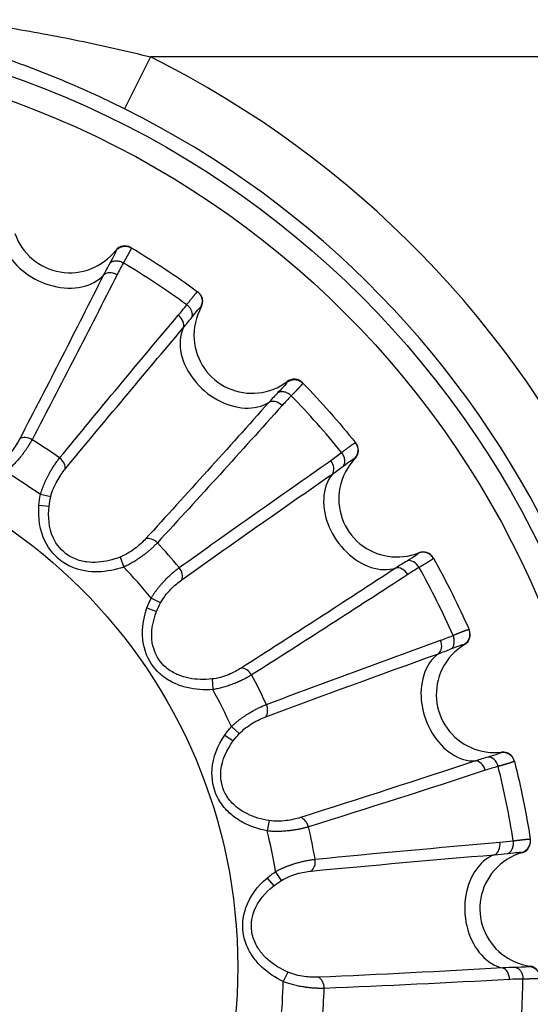
# Model space of a CAD drawing. Extents: x 23 to 1184, y 39 to 789.
# Drawn here: x 556 to 560, y 304 to 313 of the extents above; entities that cross this region are included whole.
import ezdxf

# ---------------------------------------------------------------- set-up
doc = ezdxf.new("R2010")
doc.units = 0
doc.layers.get('0').update_dxf_attribs({"linetype": 'CONTINUOUS'})
doc.layers.add('1', color=7, linetype='CONTINUOUS')
doc.styles.add('IDEAS_KANJI', font='simplex.shx', dxfattribs={"bigfont": 'bigfont.shx'})
doc.dimstyles.get("Standard").update_dxf_attribs({"dimtxt": 0.18, "dimasz": 0.18, "dimexe": 0.18, "dimexo": 0.0625, "dimgap": 0.09, "dimtad": 0, "dimtih": 1, "dimtoh": 1, "dimdec": 4, "dimzin": 0, "dimtxsty": 'STANDARD', "dimcen": 0.09, "dimazin": 3, "dimtfac": 1, "dimtdec": 4, "dimtofl": 0, "dimtmove": 0, "dimatfit": 3, "dimtolj": 1, "dimtzin": 0})

# ---------------------------------------------------------------- blocks, each defined once
blk = doc.blocks.new('_U5')
at = {"layer": '1', "color": 1}
for p, q in [((594.525053, 381.139843), (593.989155, 379.139841)), ((594.525053, 276.139843), (594.525053, 381.139843)), ((594.525053, 381.139843), (595.060952, 379.139845)), ((594.525053, 276.139843), (593.989155, 278.139841)), ((594.525053, 276.139843), (595.060952, 278.139845))]:
    blk.add_line(p, q, dxfattribs=at)
at = {"layer": '1', "color": 1, "linetype": 'CONTINUOUS', "insert": (593.992795, 325.939843), "char_height": 3, "attachment_point": 7, "rotation": 90, "style": 'IDEAS_KANJI'}
blk.add_mtext('\\W0.7580;105', dxfattribs=at)
blk = doc.blocks.new('_OPEN')
at = {"color": 0, "linetype": 'BYBLOCK'}
for p, q in [((-1, 0.166667), (0, 0)), ((-1, -0.166667), (0, 0)), ((0, 0), (-1, 0))]:
    blk.add_line(p, q, dxfattribs=at)

msp = doc.modelspace()

# ---------------------------------------------------------------- linework, layer by layer
at = {"layer": '1', "color": 51, "linetype": 'CONTINUOUS'}
for p, q in [((556.8761, 312.3654), (556.6534, 311.9185)), ((561.1243, 312.3654), (556.8761, 312.3654)), ((557.3082, 310.2135), (557.3131, 310.2144)), ((558.6313, 308.912), (558.6363, 308.9116)), ((556.0187, 308.5825), (555.9293, 308.6002)), ((555.9167, 308.5091), (556.0044, 308.5022)), ((556.6155, 308.0637), (556.6455, 307.9776)), ((556.9636, 307.6703), (556.8819, 307.7105)), ((556.8461, 307.6258), (556.929, 307.5964)), ((559.5724, 307.3123), (559.5771, 307.3107)), ((557.4058, 307.0147), (557.4125, 306.9238)), ((557.6402, 306.5445), (557.5716, 306.6046)), ((557.5151, 306.532), (557.5876, 306.4822)), ((557.8977, 305.7969), (557.8806, 305.7073)), ((560.0675, 305.5236), (560.0716, 305.5208)), ((558.0024, 305.2821), (557.9517, 305.3578)), ((557.8784, 305.3023), (557.9355, 305.2355)), ((558.0576, 304.4932), (558.0179, 304.4112))]:
    msp.add_line(p, q, dxfattribs=at)
at = {"layer": '1', "color": 80, "linetype": 'CONTINUOUS'}
for p, q in [((556.7097, 310.7244), (556.7104, 310.7241)), ((557.2817, 310.3459), (557.2824, 310.3454)), ((557.2839, 310.3443), (557.2846, 310.3438)), ((558.1855, 309.5604), (558.186, 309.5598)), ((558.64, 309.0467), (558.6405, 309.0461)), ((558.6416, 309.0446), (558.6422, 309.0439)), ((559.6157, 307.4402), (559.616, 307.4395)), ((559.6168, 307.4378), (559.6171, 307.4369)), ((560.1424, 305.6359), (560.1425, 305.6351))]:
    msp.add_line(p, q, dxfattribs=at)
at = {"layer": '1', "color": 51, "linetype": 'CONTINUOUS'}
for radius in [8.0099, 7.8102]:
    msp.add_circle((553.0261, 304.6398), radius, dxfattribs=at)
at = {"layer": '1', "color": 80, "linetype": 'CONTINUOUS'}
msp.add_circle((553.0266, 304.5378), 4.6, dxfattribs=at)
at = {"layer": '1', "color": 51, "linetype": 'CONTINUOUS'}
for centre, radius, start, end in [((553.0261, 304.6398), 8.6317, 195.28635, 63.51053), ((553.0261, 304.6398), 8.1324, 195.28635, 63.51053), ((553.0266, 304.5378), 5.3464, 54.97686, 58.02314), ((553.0266, 304.5378), 4.9929, 54.45295, 58.54705), ((553.0266, 304.5378), 5.3464, 39.97686, 43.02314), ((553.0266, 304.5378), 4.9929, 39.45295, 43.54705), ((553.0266, 304.5378), 5.3464, 24.97687, 28.02313), ((553.0266, 304.5378), 4.9929, 24.45295, 28.54705), ((553.0266, 304.5378), 5.3464, 9.97687, 13.02313), ((553.0266, 304.5378), 4.9929, 9.45295, 13.54705), ((553.0266, 304.5378), 4.9929, 354.45295, 358.54705), ((553.0266, 304.5378), 5.3464, 354.97686, 358.02314)]:
    msp.add_arc(centre, radius, start, end, dxfattribs=at)
at = {"layer": '1', "color": 80, "linetype": 'CONTINUOUS'}
for centre, radius, start, end in [((556.1829, 311.0091), 0.5, 199, 322.04309), ((556.656, 310.6401), 0.1, 59.25774, 142.04309), ((557.2257, 310.263), 0.1, 330.95691, 53.74226), ((557.7502, 309.9717), 0.5, 150.95691, 184), ((557.7502, 309.9717), 0.5, 184, 307.04309), ((558.1117, 309.4928), 0.1, 44.25774, 127.04309), ((558.5644, 308.9811), 0.1, 315.95691, 38.74226), ((558.9957, 308.564), 0.5, 135.95691, 169), ((558.9957, 308.564), 0.5, 169, 292.04309), ((559.2209, 308.0078), 0.1, 29.25774, 112.04309), ((559.5257, 307.3964), 0.1, 300.95691, 23.74226), ((559.8343, 306.8819), 0.5, 120.95691, 154), ((559.8343, 306.8819), 0.5, 154, 277.04309), ((559.9079, 306.2864), 0.1, 14.25774, 97.04309), ((560.0441, 305.6169), 0.1, 285.95691, 8.74226), ((560.2091, 305.04), 0.5, 105.95691, 139), ((560.2091, 305.04), 0.5, 139, 262.04309), ((560.126, 304.4458), 0.1, 359.25774, 82.04309)]:
    msp.add_arc(centre, radius, start, end, dxfattribs=at)
at = {"layer": '1', "color": 51, "linetype": 'CONTINUOUS'}
for centre, major_axis, ratio, start_param, end_param in [((556.0689, 310.7754), (-0.4494, 0.2192), 0.73994, 0.785398, 2.92067), ((556.5524, 310.4313), (-0.0892, 0.0452), 0.706242, 4.66299, 6.073446), ((557.074, 310.0861), (0.0765, -0.0644), 0.706242, 0.209739, 1.620195), ((557.5796, 309.7754), (-0.3774, 0.328), 0.73994, 0.220923, 0.785398), ((557.5796, 309.7754), (-0.3774, 0.328), 0.73994, 0.785398, 2.92067), ((557.9576, 309.3179), (-0.0744, 0.0668), 0.706242, 4.66299, 6.073446), ((555.8205, 309.013), (-0.0885, 0.0465), 0.706134, 4.660014, 5.891187), ((556.0544, 308.8582), (0.0774, -0.0633), 0.706134, 0.391998, 1.623171), ((558.3721, 308.8495), (0.0572, -0.082), 0.706242, 0.209739, 1.620195), ((558.7801, 308.4185), (-0.2796, 0.4145), 0.73994, 0.220923, 0.785398), ((558.7801, 308.4185), (-0.2796, 0.4145), 0.73994, 0.785398, 2.92067), ((556.8836, 308.1374), (-0.0735, 0.0679), 0.706134, 4.660014, 5.891187), ((557.0694, 307.9273), (0.0584, -0.0812), 0.706134, 0.391998, 1.623171), ((559.0268, 307.8788), (-0.0546, 0.0838), 0.706242, 4.66299, 6.073446), ((559.3059, 307.3191), (0.034, -0.094), 0.706242, 0.209739, 1.620195), ((559.5884, 306.7972), (-0.1628, 0.4728), 0.73994, 0.220923, 0.785398), ((557.6838, 307.0165), (-0.0534, 0.0846), 0.706134, 4.660014, 5.891187), ((559.5884, 306.7972), (-0.1628, 0.4728), 0.73994, 0.785398, 2.92067), ((557.8089, 306.7655), (0.0354, -0.0935), 0.706134, 0.391998, 1.623171), ((559.6871, 306.212), (-0.0311, 0.095), 0.706242, 4.66299, 6.073446), ((558.1666, 305.7266), (-0.0297, 0.0955), 0.706134, 4.660014, 5.891187), ((559.8118, 305.5991), (0.0085, -0.0996), 0.706242, 0.209739, 1.620195), ((559.9496, 305.0219), (-0.0349, 0.4988), 0.73994, 0.220923, 0.785398), ((558.2226, 305.4518), (0.01, -0.0995), 0.706134, 0.391998, 1.623171), ((559.9496, 305.0219), (-0.0349, 0.4988), 0.73994, 0.785398, 2.92067), ((559.8934, 304.4311), (-0.0054, 0.0999), 0.706242, 4.66299, 6.073446), ((558.2992, 304.3558), (-0.004, 0.0999), 0.706134, 4.660014, 5.891187)]:
    msp.add_ellipse(centre, major_axis=major_axis, ratio=ratio, start_param=start_param, end_param=end_param, dxfattribs=at)
at = {"layer": '1', "color": 80, "linetype": 'CONTINUOUS'}
for centre, major_axis, ratio, start_param, end_param in [((559.2227, 308.0045), (-0.0873, -0.0488), 0.999331, 3.141502, 4.623556), ((559.1249, 307.9394), (-0.0509, 0.0861), 0.706993, 4.694505, 6.147926), ((559.7975, 306.2451), (-0.0269, 0.0963), 0.706998, 4.694768, 6.147922), ((559.9088, 306.2828), (-0.0969, -0.0246), 0.999331, 3.141674, 4.623556)]:
    msp.add_ellipse(centre, major_axis=major_axis, ratio=ratio, start_param=start_param, end_param=end_param, dxfattribs=at)
at = {"layer": '1', "color": 51, "linetype": 'CONTINUOUS'}
for points, knots in [([(555.6446, 312.6189), (555.851, 312.585), (556.0568, 312.547), (556.3647, 312.4837), (556.4672, 312.4616), (556.672, 312.4151), (556.7742, 312.3908), (556.8761, 312.3654)], [0, 0, 0, 0, 0.5, 0.5, 0.75, 0.75, 1, 1, 1, 1]), ([(556.6534, 311.9185), (556.5585, 311.9658), (556.4632, 312.0112), (556.2717, 312.0982), (556.1756, 312.1399), (555.8857, 312.2593), (555.6906, 312.3316), (555.4933, 312.3966)], [0, 0, 0, 0, 0.25, 0.25, 0.5, 0.5, 1, 1, 1, 1]), ([(556.7104, 310.7242), (556.7105, 310.7241), (556.7107, 310.724), (556.7108, 310.7235), (556.7107, 310.7228), (556.7106, 310.722), (556.7103, 310.7209), (556.7099, 310.7197), (556.7094, 310.7183), (556.7088, 310.7168), (556.7081, 310.715), (556.7073, 310.7131), (556.7064, 310.7111), (556.7054, 310.7089), (556.7043, 310.7066), (556.7032, 310.7041), (556.7019, 310.7015), (556.7006, 310.6988), (556.6992, 310.696), (556.6977, 310.6931), (556.6962, 310.6901), (556.6946, 310.687), (556.6929, 310.6838), (556.6912, 310.6805), (556.6895, 310.6772), (556.6877, 310.6738), (556.6858, 310.6703), (556.684, 310.6668), (556.6821, 310.6632), (556.6801, 310.6596), (556.6781, 310.656), (556.6762, 310.6523), (556.6741, 310.6486), (556.6721, 310.6449), (556.6701, 310.6412), (556.668, 310.6375), (556.6659, 310.6338), (556.6639, 310.63), (556.6618, 310.6263), (556.6597, 310.6226), (556.6577, 310.6189), (556.6556, 310.6152), (556.6535, 310.6115), (556.6515, 310.6079), (556.6495, 310.6043), (556.6474, 310.6007), (556.6454, 310.5972), (556.6441, 310.5948), (556.6434, 310.5937)], [0, 0, 0, 0, 0.02788, 0.055577, 0.083082, 0.110386, 0.137481, 0.164357, 0.191006, 0.21742, 0.243592, 0.269515, 0.295181, 0.320583, 0.345716, 0.370573, 0.395149, 0.419439, 0.443436, 0.467137, 0.490537, 0.513633, 0.536419, 0.558894, 0.581052, 0.602893, 0.624413, 0.645609, 0.66648, 0.687024, 0.707239, 0.727124, 0.746677, 0.765898, 0.784786, 0.803341, 0.821561, 0.839448, 0.857, 0.874218, 0.891102, 0.907653, 0.923872, 0.939758, 0.955313, 0.970538, 0.985433, 1, 1, 1, 1]), ([(556.5255, 310.5899), (556.5306, 310.5959), (556.5376, 310.6013), (556.5551, 310.609), (556.5655, 310.6113), (556.588, 310.612), (556.6, 310.6104), (556.6229, 310.604), (556.6338, 310.5992), (556.6434, 310.5937)], [0, 0, 0, 0, 0.25, 0.25, 0.5, 0.5, 0.75, 0.75, 1, 1, 1, 1]), ([(557.1878, 310.2332), (557.1895, 310.2354), (557.1928, 310.2398), (557.1979, 310.2463), (557.203, 310.2529), (557.2082, 310.2596), (557.2134, 310.2663), (557.2186, 310.2731), (557.2239, 310.2798), (557.2291, 310.2864), (557.2343, 310.2929), (557.2394, 310.2992), (557.2444, 310.3054), (557.2492, 310.3113), (557.2538, 310.3169), (557.2582, 310.3221), (557.2624, 310.327), (557.2662, 310.3315), (557.2698, 310.3354), (557.2729, 310.3388), (557.2757, 310.3416), (557.278, 310.3438), (557.2798, 310.3452), (557.2811, 310.346), (557.2816, 310.3459), (557.2818, 310.3459)], [0, 0, 0, 0, 0.029488, 0.060292, 0.092418, 0.125873, 0.160661, 0.196783, 0.234238, 0.273023, 0.31313, 0.35455, 0.397269, 0.441269, 0.486528, 0.533018, 0.580709, 0.629565, 0.679542, 0.730596, 0.782673, 0.835716, 0.889664, 0.94445, 1, 1, 1, 1]), ([(557.3082, 310.2136), (557.314, 310.2232), (557.3186, 310.2345), (557.3232, 310.259), (557.3232, 310.2722), (557.3182, 310.2976), (557.3131, 310.3097), (557.2994, 310.3306), (557.2909, 310.3393), (557.2818, 310.3459)], [0, 0, 0, 0, 0.25, 0.25, 0.5, 0.5, 0.75, 0.75, 1, 1, 1, 1]), ([(558.0512, 309.5675), (558.0599, 309.5746), (558.0704, 309.5807), (558.0941, 309.5888), (558.1071, 309.5906), (558.133, 309.5892), (558.1457, 309.5858), (558.1627, 309.5778), (558.168, 309.5746), (558.1729, 309.5711)], [0, 0, 0, 0, 0.285424, 0.285424, 0.570848, 0.570848, 0.856272, 0.856272, 1, 1, 1, 1]), ([(558.1858, 309.5597), (558.1858, 309.5596), (558.1859, 309.5594), (558.1859, 309.5589), (558.1857, 309.5583), (558.1853, 309.5575), (558.1848, 309.5566), (558.1841, 309.5555), (558.1833, 309.5543), (558.1823, 309.553), (558.1812, 309.5515), (558.1799, 309.5499), (558.1785, 309.5481), (558.177, 309.5463), (558.1754, 309.5443), (558.1736, 309.5423), (558.1718, 309.5401), (558.1698, 309.5379), (558.1677, 309.5355), (558.1656, 309.5331), (558.1633, 309.5306), (558.161, 309.528), (558.1586, 309.5253), (558.1561, 309.5226), (558.1535, 309.5199), (558.1509, 309.5171), (558.1482, 309.5142), (558.1455, 309.5113), (558.1428, 309.5083), (558.1399, 309.5054), (558.1371, 309.5024), (558.1342, 309.4993), (558.1313, 309.4963), (558.1284, 309.4932), (558.1255, 309.4902), (558.1225, 309.4871), (558.1195, 309.484), (558.1166, 309.4809), (558.1136, 309.4779), (558.1106, 309.4748), (558.1077, 309.4717), (558.1047, 309.4687), (558.1018, 309.4657), (558.0988, 309.4627), (558.0959, 309.4597), (558.093, 309.4568), (558.0901, 309.4539), (558.0882, 309.4519), (558.0873, 309.451)], [0, 0, 0, 0, 0.027773, 0.055367, 0.082774, 0.109984, 0.136988, 0.163778, 0.190345, 0.216683, 0.242783, 0.268638, 0.294242, 0.319587, 0.344667, 0.369477, 0.39401, 0.418261, 0.442226, 0.4659, 0.489278, 0.512356, 0.535131, 0.557598, 0.579755, 0.601599, 0.623127, 0.644337, 0.665226, 0.685793, 0.706037, 0.725955, 0.745546, 0.76481, 0.783746, 0.802353, 0.820631, 0.838579, 0.856198, 0.873487, 0.890448, 0.907079, 0.923382, 0.939358, 0.955006, 0.970329, 0.985327, 1, 1, 1, 1]), ([(557.9725, 309.4779), (557.979, 309.4824), (557.9871, 309.4857), (558.006, 309.4886), (558.0167, 309.4881), (558.0386, 309.483), (558.0497, 309.4784), (558.0702, 309.4662), (558.0795, 309.4588), (558.0873, 309.4509)], [0, 0, 0, 0, 0.25, 0.25, 0.5, 0.5, 0.75, 0.75, 1, 1, 1, 1]), ([(555.7513, 309.0799), (555.7343, 309.0472), (555.6881, 308.9728), (555.6197, 308.9011), (555.5807, 308.8724)], [0, 0, 0, 0, 0.491158, 1, 1, 1, 1]), ([(555.858, 309.073), (555.8566, 309.0706), (555.854, 309.0658), (555.8499, 309.0585), (555.8457, 309.0512), (555.8414, 309.0439), (555.8369, 309.0365), (555.8324, 309.0291), (555.8277, 309.0216), (555.823, 309.0142), (555.8181, 309.0068), (555.8132, 308.9994), (555.8082, 308.992), (555.8032, 308.9847), (555.7981, 308.9774), (555.7929, 308.9702), (555.7877, 308.963), (555.7824, 308.9559), (555.7771, 308.9488), (555.7718, 308.9419), (555.7636, 308.9315), (555.7525, 308.9177), (555.7382, 308.9007), (555.7236, 308.8841), (555.7087, 308.8681), (555.6936, 308.8526), (555.6784, 308.8377), (555.663, 308.8234), (555.6476, 308.8099), (555.6371, 308.8013), (555.6319, 308.7971)], [0, 0, 0, 0, 0.028904, 0.057585, 0.086033, 0.114239, 0.142194, 0.169889, 0.197317, 0.224469, 0.251339, 0.27792, 0.304204, 0.330188, 0.355864, 0.381229, 0.406276, 0.431004, 0.455407, 0.479484, 0.50323, 0.563103, 0.621824, 0.679372, 0.735733, 0.790906, 0.844898, 0.897725, 0.949414, 1, 1, 1, 1]), ([(558.5201, 308.9622), (558.5222, 308.9638), (558.5266, 308.9672), (558.5332, 308.9723), (558.5399, 308.9774), (558.5466, 308.9825), (558.5534, 308.9877), (558.5603, 308.9928), (558.5671, 308.9979), (558.5739, 309.0029), (558.5805, 309.0079), (558.5871, 309.0127), (558.5935, 309.0173), (558.5997, 309.0218), (558.6056, 309.026), (558.6112, 309.0299), (558.6164, 309.0336), (558.6213, 309.0369), (558.6257, 309.0397), (558.6296, 309.0422), (558.633, 309.0442), (558.6357, 309.0457), (558.6379, 309.0466), (558.6394, 309.0471), (558.6398, 309.0468), (558.64, 309.0467)], [0, 0, 0, 0, 0.029622, 0.060549, 0.092787, 0.126342, 0.161218, 0.197417, 0.234936, 0.273773, 0.31392, 0.355367, 0.3981, 0.442101, 0.487348, 0.533813, 0.581466, 0.630269, 0.680183, 0.731159, 0.783146, 0.836089, 0.889923, 0.944584, 1, 1, 1, 1]), ([(558.6313, 308.912), (558.6394, 308.9198), (558.6467, 308.9295), (558.6576, 308.952), (558.661, 308.9647), (558.6627, 308.9906), (558.6609, 309.0036), (558.6531, 309.0273), (558.6471, 309.0379), (558.64, 309.0467)], [0, 0, 0, 0, 0.25, 0.25, 0.5, 0.5, 0.75, 0.75, 1, 1, 1, 1]), ([(558.5328, 308.8449), (558.538, 308.8508), (558.5423, 308.8584), (558.5475, 308.8768), (558.5484, 308.8875), (558.5459, 308.9099), (558.5427, 308.9215), (558.5331, 308.9433), (558.5269, 308.9534), (558.52, 308.9621)], [0, 0, 0, 0, 0.25, 0.25, 0.5, 0.5, 0.75, 0.75, 1, 1, 1, 1]), ([(555.9293, 308.6002), (555.9303, 308.6036), (555.9323, 308.6105), (555.9354, 308.6207), (555.9388, 308.6311), (555.9423, 308.6415), (555.946, 308.6519), (555.9499, 308.6624), (555.954, 308.6729), (555.9583, 308.6834), (555.9627, 308.6939), (555.9673, 308.7045), (555.9721, 308.7151), (555.977, 308.7256), (555.9821, 308.7361), (555.9873, 308.7467), (555.9926, 308.7571), (555.9981, 308.7675), (556.0045, 308.7794), (556.0119, 308.7925), (556.0203, 308.8071), (556.0291, 308.8215), (556.038, 308.8358), (556.0472, 308.85), (556.0566, 308.864), (556.0661, 308.8776), (556.0757, 308.891), (556.0854, 308.9039), (556.0918, 308.912), (556.095, 308.9161)], [0, 0, 0, 0, 0.02674, 0.053772, 0.081103, 0.108737, 0.13668, 0.164935, 0.193506, 0.222396, 0.251607, 0.281139, 0.310993, 0.341169, 0.371665, 0.40248, 0.43361, 0.465052, 0.496802, 0.542209, 0.588795, 0.636539, 0.685411, 0.735377, 0.786397, 0.838424, 0.891406, 0.945285, 1, 1, 1, 1]), ([(556.0187, 308.5825), (556.0299, 308.6296), (556.0691, 308.7206), (556.1196, 308.7922), (556.143, 308.8206)], [0, 0, 0, 0, 0.508842, 1, 1, 1, 1]), ([(556.6455, 307.9776), (556.5749, 307.953), (556.4629, 307.9303), (556.3304, 307.9388), (556.2296, 307.9623), (556.0924, 308.0225), (555.9339, 308.2088), (555.9083, 308.403), (555.9167, 308.5091)], [0, 0, 0, 0, 0.203922, 0.307382, 0.359463, 0.486199, 0.709799, 1, 1, 1, 1]), ([(556.6155, 308.0637), (556.5535, 308.0395), (556.4557, 308.0154), (556.3412, 308.0179), (556.2549, 308.0347), (556.1384, 308.0823), (556.0081, 308.2397), (555.9932, 308.4089), (556.0044, 308.5022)], [0, 0, 0, 0, 0.203922, 0.307382, 0.359463, 0.486199, 0.709799, 1, 1, 1, 1]), ([(556.834, 308.2199), (556.8091, 308.1927), (556.7453, 308.1328), (556.6606, 308.0813), (556.6155, 308.0637)], [0, 0, 0, 0, 0.491158, 1, 1, 1, 1]), ([(556.9353, 308.1856), (556.9334, 308.1837), (556.9296, 308.1797), (556.9238, 308.1738), (556.9178, 308.1678), (556.9117, 308.1618), (556.9055, 308.1558), (556.8992, 308.1498), (556.8928, 308.1439), (556.8863, 308.1379), (556.8797, 308.132), (556.873, 308.1262), (556.8663, 308.1203), (556.8595, 308.1145), (556.8527, 308.1088), (556.8458, 308.1032), (556.8389, 308.0976), (556.832, 308.0921), (556.8251, 308.0866), (556.8181, 308.0813), (556.8076, 308.0733), (556.7933, 308.0629), (556.775, 308.0502), (556.7566, 308.038), (556.7381, 308.0263), (556.7195, 308.0153), (556.701, 308.0048), (556.6824, 307.9951), (556.664, 307.9859), (556.6516, 307.9804), (556.6455, 307.9776)], [0, 0, 0, 0, 0.028903, 0.057582, 0.086029, 0.114234, 0.142187, 0.169882, 0.197309, 0.224461, 0.251331, 0.277911, 0.304196, 0.33018, 0.355857, 0.381222, 0.406271, 0.430999, 0.455404, 0.479482, 0.50323, 0.563077, 0.621778, 0.679313, 0.735668, 0.79084, 0.844838, 0.897679, 0.949388, 1, 1, 1, 1]), ([(559.31, 308.0533), (559.31, 308.0532), (559.3101, 308.053), (559.3099, 308.0526), (559.3096, 308.052), (559.309, 308.0514), (559.3083, 308.0506), (559.3073, 308.0497), (559.3062, 308.0488), (559.3049, 308.0477), (559.3034, 308.0466), (559.3018, 308.0453), (559.3, 308.044), (559.298, 308.0426), (559.296, 308.0412), (559.2937, 308.0396), (559.2914, 308.038), (559.2889, 308.0364), (559.2863, 308.0346), (559.2835, 308.0328), (559.2807, 308.031), (559.2778, 308.0291), (559.2748, 308.0272), (559.2717, 308.0252), (559.2685, 308.0232), (559.2652, 308.0212), (559.2619, 308.0191), (559.2585, 308.017), (559.2551, 308.0148), (559.2516, 308.0127), (559.2481, 308.0105), (559.2445, 308.0084), (559.2409, 308.0062), (559.2373, 308.004), (559.2337, 308.0018), (559.23, 307.9996), (559.2264, 307.9974), (559.2227, 307.9952), (559.219, 307.993), (559.2154, 307.9908), (559.2117, 307.9886), (559.2081, 307.9864), (559.2045, 307.9843), (559.2009, 307.9821), (559.1973, 307.98), (559.1937, 307.9779), (559.1902, 307.9759), (559.1878, 307.9745), (559.1867, 307.9738)], [0, 0, 0, 0, 0.027797, 0.055414, 0.082842, 0.110073, 0.137097, 0.163906, 0.190491, 0.216846, 0.242962, 0.268832, 0.294449, 0.319807, 0.344899, 0.369719, 0.394262, 0.418522, 0.442494, 0.466174, 0.489557, 0.512639, 0.535416, 0.557885, 0.580042, 0.601886, 0.623412, 0.644619, 0.665504, 0.686066, 0.706303, 0.726214, 0.745797, 0.765051, 0.783977, 0.802572, 0.820837, 0.838772, 0.856376, 0.873649, 0.890593, 0.907206, 0.923491, 0.939447, 0.955075, 0.970375, 0.98535, 1, 1, 1, 1]), ([(556.8819, 307.7105), (556.8837, 307.7135), (556.8873, 307.7196), (556.893, 307.7288), (556.8989, 307.7379), (556.905, 307.747), (556.9113, 307.7561), (556.9178, 307.7652), (556.9245, 307.7743), (556.9313, 307.7833), (556.9383, 307.7924), (556.9455, 307.8014), (556.9529, 307.8104), (556.9603, 307.8193), (556.968, 307.8282), (556.9757, 307.837), (556.9836, 307.8457), (556.9916, 307.8543), (557.0008, 307.8641), (557.0114, 307.8749), (557.0233, 307.8867), (557.0355, 307.8984), (557.0478, 307.91), (557.0604, 307.9213), (557.0731, 307.9323), (557.0858, 307.9431), (557.0985, 307.9535), (557.1112, 307.9634), (557.1194, 307.9696), (557.1236, 307.9728)], [0, 0, 0, 0, 0.026726, 0.053745, 0.081065, 0.10869, 0.136626, 0.164876, 0.193443, 0.222332, 0.251542, 0.281076, 0.310934, 0.341115, 0.371619, 0.402442, 0.433583, 0.465038, 0.496802, 0.542206, 0.58879, 0.636532, 0.685403, 0.735369, 0.786389, 0.838417, 0.891401, 0.945283, 1, 1, 1, 1]), ([(556.9636, 307.6703), (556.9866, 307.7129), (557.048, 307.7906), (557.1153, 307.8467), (557.1453, 307.8681)], [0, 0, 0, 0, 0.508842, 1, 1, 1, 1]), ([(557.4125, 306.9238), (557.3379, 306.9183), (557.2239, 306.9253), (557.0981, 306.9679), (557.0068, 307.0166), (556.8899, 307.1103), (556.785, 307.3312), (556.8105, 307.5255), (556.8461, 307.6258)], [0, 0, 0, 0, 0.203922, 0.307382, 0.359463, 0.486199, 0.709799, 1, 1, 1, 1]), ([(557.4058, 307.0147), (557.3396, 307.0074), (557.2389, 307.0094), (557.129, 307.0414), (557.05, 307.08), (556.9497, 307.1562), (556.8646, 307.3419), (556.894, 307.5092), (556.929, 307.5964)], [0, 0, 0, 0, 0.203922, 0.307382, 0.359463, 0.486199, 0.709799, 1, 1, 1, 1]), ([(559.4779, 307.3895), (559.4804, 307.3906), (559.4856, 307.3927), (559.4932, 307.3959), (559.501, 307.3991), (559.5088, 307.4023), (559.5167, 307.4055), (559.5247, 307.4087), (559.5326, 307.4119), (559.5404, 307.415), (559.5481, 307.418), (559.5557, 307.421), (559.5631, 307.4238), (559.5702, 307.4265), (559.577, 307.429), (559.5834, 307.4314), (559.5895, 307.4335), (559.595, 307.4354), (559.6, 307.4371), (559.6044, 307.4384), (559.6082, 307.4395), (559.6112, 307.4402), (559.6135, 307.4406), (559.6151, 307.4406), (559.6154, 307.4403), (559.6156, 307.4401)], [0, 0, 0, 0, 0.029638, 0.06058, 0.092831, 0.126399, 0.161285, 0.197493, 0.23502, 0.273863, 0.314015, 0.355465, 0.3982, 0.4422, 0.487445, 0.533908, 0.581556, 0.630353, 0.680259, 0.731226, 0.783202, 0.836132, 0.889954, 0.9446, 1, 1, 1, 1]), ([(559.4599, 307.273), (559.4665, 307.2773), (559.4726, 307.2836), (559.4824, 307.3), (559.486, 307.3101), (559.4894, 307.3323), (559.4893, 307.3444), (559.4857, 307.368), (559.4823, 307.3794), (559.478, 307.3895)], [0, 0, 0, 0, 0.25, 0.25, 0.5, 0.5, 0.75, 0.75, 1, 1, 1, 1]), ([(557.6573, 307.109), (557.6262, 307.0892), (557.549, 307.0478), (557.4539, 307.02), (557.4058, 307.0147)], [0, 0, 0, 0, 0.491158, 1, 1, 1, 1]), ([(557.7462, 307.0497), (557.7439, 307.0483), (557.7392, 307.0454), (557.732, 307.0412), (557.7247, 307.037), (557.7173, 307.0328), (557.7097, 307.0286), (557.7021, 307.0245), (557.6944, 307.0204), (557.6865, 307.0163), (557.6787, 307.0123), (557.6707, 307.0084), (557.6627, 307.0045), (557.6547, 307.0006), (557.6466, 306.9969), (557.6385, 306.9932), (557.6304, 306.9896), (557.6223, 306.986), (557.6141, 306.9826), (557.606, 306.9792), (557.5938, 306.9743), (557.5773, 306.9679), (557.5564, 306.9604), (557.5355, 306.9534), (557.5146, 306.9469), (557.4937, 306.941), (557.4731, 306.9357), (557.4527, 306.9311), (557.4325, 306.927), (557.4191, 306.9249), (557.4125, 306.9238)], [0, 0, 0, 0, 0.028901, 0.057579, 0.086025, 0.114229, 0.142182, 0.169876, 0.197302, 0.224454, 0.251323, 0.277904, 0.304189, 0.330173, 0.35585, 0.381216, 0.406266, 0.430995, 0.455401, 0.47948, 0.50323, 0.563053, 0.621737, 0.67926, 0.735608, 0.790781, 0.844785, 0.897637, 0.949364, 1, 1, 1, 1]), ([(557.5716, 306.6046), (557.5742, 306.607), (557.5793, 306.612), (557.5872, 306.6193), (557.5952, 306.6266), (557.6035, 306.6338), (557.6119, 306.641), (557.6205, 306.6481), (557.6293, 306.6551), (557.6383, 306.6621), (557.6474, 306.669), (557.6567, 306.6759), (557.6661, 306.6827), (557.6756, 306.6893), (557.6853, 306.6959), (557.695, 306.7024), (557.7049, 306.7088), (557.7149, 306.7151), (557.7263, 306.7221), (557.7393, 306.7299), (557.7539, 306.7382), (557.7687, 306.7464), (557.7836, 306.7543), (557.7987, 306.762), (557.8138, 306.7694), (557.8288, 306.7765), (557.8438, 306.7832), (557.8586, 306.7896), (557.8682, 306.7934), (557.873, 306.7953)], [0, 0, 0, 0, 0.026712, 0.05372, 0.08103, 0.108647, 0.136576, 0.164821, 0.193386, 0.222273, 0.251483, 0.281019, 0.31088, 0.341066, 0.371576, 0.402408, 0.433559, 0.465025, 0.496802, 0.542203, 0.588785, 0.636526, 0.685396, 0.735361, 0.786382, 0.838411, 0.891396, 0.94528, 1, 1, 1, 1]), ([(557.6402, 306.5445), (557.6734, 306.5798), (557.7529, 306.639), (557.8324, 306.6757), (557.8669, 306.6886)], [0, 0, 0, 0, 0.508842, 1, 1, 1, 1]), ([(557.8806, 305.7073), (557.8071, 305.7214), (557.6988, 305.7576), (557.5883, 305.8313), (557.5128, 305.902), (557.424, 306.0227), (557.3799, 306.2633), (557.4549, 306.4443), (557.5151, 306.532)], [0, 0, 0, 0, 0.203922, 0.307382, 0.359463, 0.486199, 0.709799, 1, 1, 1, 1]), ([(557.8977, 305.7969), (557.8318, 305.8069), (557.7351, 305.8349), (557.6372, 305.8943), (557.5709, 305.9521), (557.4938, 306.0516), (557.4596, 306.253), (557.5313, 306.407), (557.5876, 306.4822)], [0, 0, 0, 0, 0.203922, 0.307382, 0.359463, 0.486199, 0.709799, 1, 1, 1, 1]), ([(560.0058, 306.3074), (560.0058, 306.3072), (560.0058, 306.307), (560.0055, 306.3066), (560.005, 306.3062), (560.0043, 306.3057), (560.0034, 306.3051), (560.0022, 306.3045), (560.0009, 306.3039), (559.9994, 306.3032), (559.9976, 306.3025), (559.9957, 306.3017), (559.9937, 306.3009), (559.9914, 306.3001), (559.989, 306.2992), (559.9865, 306.2983), (559.9838, 306.2974), (559.9809, 306.2964), (559.9779, 306.2954), (559.9748, 306.2944), (559.9716, 306.2933), (559.9683, 306.2923), (559.9649, 306.2912), (559.9614, 306.2901), (559.9578, 306.2889), (559.9541, 306.2878), (559.9504, 306.2867), (559.9466, 306.2855), (559.9427, 306.2843), (559.9388, 306.2832), (559.9348, 306.282), (559.9308, 306.2808), (559.9268, 306.2796), (559.9227, 306.2784), (559.9186, 306.2772), (559.9145, 306.2761), (559.9104, 306.2749), (559.9063, 306.2737), (559.9022, 306.2725), (559.8981, 306.2714), (559.894, 306.2702), (559.89, 306.2691), (559.8859, 306.2679), (559.8819, 306.2668), (559.8779, 306.2657), (559.8739, 306.2646), (559.87, 306.2635), (559.8674, 306.2628), (559.8661, 306.2624)], [0, 0, 0, 0, 0.027833, 0.055485, 0.082946, 0.110209, 0.137263, 0.164102, 0.190715, 0.217095, 0.243236, 0.269129, 0.294767, 0.320144, 0.345254, 0.37009, 0.394647, 0.41892, 0.442903, 0.466592, 0.489983, 0.51307, 0.535852, 0.558323, 0.580481, 0.602323, 0.623846, 0.645049, 0.665928, 0.686482, 0.706709, 0.726609, 0.746179, 0.765419, 0.784328, 0.802906, 0.821151, 0.839065, 0.856646, 0.873896, 0.890814, 0.9074, 0.923656, 0.939582, 0.955178, 0.970446, 0.985386, 1, 1, 1, 1]), ([(558.165, 305.8229), (558.1299, 305.8118), (558.0446, 305.7918), (557.9455, 305.7895), (557.8977, 305.7969)], [0, 0, 0, 0, 0.491158, 1, 1, 1, 1]), ([(558.2355, 305.7426), (558.2329, 305.7418), (558.2277, 305.7403), (558.2196, 305.738), (558.2115, 305.7359), (558.2032, 305.7337), (558.1948, 305.7316), (558.1864, 305.7296), (558.1779, 305.7277), (558.1693, 305.7258), (558.1606, 305.724), (558.1519, 305.7222), (558.1432, 305.7205), (558.1344, 305.7189), (558.1256, 305.7173), (558.1168, 305.7159), (558.1081, 305.7145), (558.0993, 305.7132), (558.0906, 305.712), (558.0819, 305.7108), (558.0688, 305.7092), (558.0512, 305.7073), (558.0291, 305.7054), (558.007, 305.7041), (557.9852, 305.7032), (557.9636, 305.7029), (557.9422, 305.7032), (557.9213, 305.704), (557.9008, 305.7053), (557.8873, 305.7067), (557.8806, 305.7073)], [0, 0, 0, 0, 0.0289, 0.057577, 0.086021, 0.114224, 0.142176, 0.169869, 0.197296, 0.224447, 0.251316, 0.277897, 0.304182, 0.330166, 0.355844, 0.38121, 0.406261, 0.430992, 0.455399, 0.479479, 0.50323, 0.563031, 0.621698, 0.67921, 0.735553, 0.790725, 0.844735, 0.897598, 0.949342, 1, 1, 1, 1]), ([(559.9486, 305.5148), (559.9561, 305.5172), (559.9637, 305.5217), (559.9774, 305.535), (559.9835, 305.5439), (559.9925, 305.5645), (559.9955, 305.5762), (559.9981, 305.5998), (559.9978, 305.6117), (559.9962, 305.6227)], [0, 0, 0, 0, 0.25, 0.25, 0.5, 0.5, 0.75, 0.75, 1, 1, 1, 1]), ([(559.9964, 305.6227), (559.9991, 305.6231), (560.0046, 305.6238), (560.0128, 305.6249), (560.0211, 305.626), (560.0295, 305.627), (560.038, 305.6281), (560.0464, 305.6291), (560.0549, 305.6301), (560.0633, 305.6311), (560.0715, 305.632), (560.0796, 305.6329), (560.0875, 305.6338), (560.095, 305.6345), (560.1023, 305.6352), (560.1091, 305.6358), (560.1155, 305.6363), (560.1214, 305.6367), (560.1266, 305.637), (560.1313, 305.6372), (560.1352, 305.6373), (560.1383, 305.6372), (560.1407, 305.6369), (560.1422, 305.6365), (560.1424, 305.6361), (560.1426, 305.636)], [0, 0, 0, 0, 0.029517, 0.060348, 0.092498, 0.125975, 0.160782, 0.196921, 0.23439, 0.273186, 0.313302, 0.354728, 0.397451, 0.441451, 0.486707, 0.533192, 0.580875, 0.629719, 0.679682, 0.730719, 0.782776, 0.835798, 0.889721, 0.944479, 1, 1, 1, 1]), ([(560.0676, 305.5236), (560.0785, 305.5263), (560.0897, 305.5311), (560.1104, 305.5451), (560.1197, 305.5544), (560.1341, 305.576), (560.1391, 305.5882), (560.1442, 305.6126), (560.1443, 305.6248), (560.1426, 305.6359)], [0, 0, 0, 0, 0.25, 0.25, 0.5, 0.5, 0.75, 0.75, 1, 1, 1, 1]), ([(557.9517, 305.3578), (557.9548, 305.3595), (557.961, 305.363), (557.9705, 305.368), (557.9802, 305.373), (557.99, 305.3778), (558, 305.3825), (558.0102, 305.3872), (558.0205, 305.3917), (558.0309, 305.3961), (558.0415, 305.4005), (558.0523, 305.4047), (558.0631, 305.4088), (558.074, 305.4128), (558.0851, 305.4166), (558.0962, 305.4204), (558.1074, 305.424), (558.1187, 305.4275), (558.1315, 305.4313), (558.1461, 305.4354), (558.1623, 305.4397), (558.1787, 305.4438), (558.1952, 305.4476), (558.2117, 305.4511), (558.2282, 305.4543), (558.2446, 305.4573), (558.2608, 305.4599), (558.2768, 305.4622), (558.287, 305.4634), (558.2922, 305.4641)], [0, 0, 0, 0, 0.0267, 0.053697, 0.080997, 0.108607, 0.13653, 0.16477, 0.193332, 0.222217, 0.251428, 0.280965, 0.310829, 0.34102, 0.371536, 0.402375, 0.433535, 0.465012, 0.496802, 0.542201, 0.588781, 0.63652, 0.685389, 0.735354, 0.786375, 0.838405, 0.891391, 0.945277, 1, 1, 1, 1]), ([(558.0024, 305.2821), (558.0436, 305.3075), (558.1357, 305.3441), (558.222, 305.359), (558.2586, 305.3625)], [0, 0, 0, 0, 0.508842, 1, 1, 1, 1]), ([(558.0179, 304.4112), (557.9506, 304.4437), (557.8553, 304.5068), (557.7676, 304.6066), (557.713, 304.6944), (557.6585, 304.834), (557.6782, 305.0778), (557.7974, 305.2332), (557.8784, 305.3023)], [0, 0, 0, 0, 0.203922, 0.307382, 0.359463, 0.486199, 0.709799, 1, 1, 1, 1]), ([(558.0576, 304.4932), (557.9966, 304.52), (557.9104, 304.5721), (557.8312, 304.6548), (557.7821, 304.7277), (557.7333, 304.8438), (557.7525, 305.0472), (557.8616, 305.1774), (557.9355, 305.2355)], [0, 0, 0, 0, 0.203922, 0.307382, 0.359463, 0.486199, 0.709799, 1, 1, 1, 1]), ([(558.3225, 304.4492), (558.2857, 304.4476), (558.1982, 304.4503), (558.1019, 304.4738), (558.0576, 304.4932)], [0, 0, 0, 0, 0.491158, 1, 1, 1, 1]), ([(560.1361, 304.5415), (560.1473, 304.5403), (560.1591, 304.5372), (560.1815, 304.5261), (560.192, 304.5182), (560.2092, 304.4989), (560.2159, 304.4875), (560.2222, 304.4698), (560.2237, 304.4638), (560.2247, 304.4579)], [0, 0, 0, 0, 0.28549, 0.28549, 0.57098, 0.57098, 0.85647, 0.85647, 1, 1, 1, 1]), ([(558.3699, 304.3534), (558.3671, 304.3533), (558.3617, 304.3532), (558.3533, 304.3531), (558.3449, 304.3531), (558.3364, 304.3532), (558.3277, 304.3533), (558.319, 304.3536), (558.3103, 304.3539), (558.3015, 304.3543), (558.2927, 304.3548), (558.2838, 304.3553), (558.2749, 304.3559), (558.2661, 304.3567), (558.2572, 304.3574), (558.2483, 304.3583), (558.2395, 304.3592), (558.2307, 304.3602), (558.2219, 304.3613), (558.2132, 304.3624), (558.2002, 304.3643), (558.1827, 304.367), (558.1609, 304.3709), (558.1392, 304.3753), (558.1179, 304.3801), (558.0969, 304.3854), (558.0764, 304.3912), (558.0564, 304.3974), (558.0369, 304.404), (558.0242, 304.4088), (558.0179, 304.4112)], [0, 0, 0, 0, 0.028898, 0.057574, 0.086017, 0.114219, 0.142171, 0.169863, 0.197289, 0.22444, 0.251309, 0.27789, 0.304175, 0.33016, 0.355838, 0.381205, 0.406256, 0.430988, 0.455396, 0.479477, 0.50323, 0.563009, 0.62166, 0.679161, 0.735498, 0.790671, 0.844686, 0.89756, 0.94932, 1, 1, 1, 1]), ([(560.2258, 304.4407), (560.2257, 304.4406), (560.2257, 304.4403), (560.2253, 304.44), (560.2247, 304.4397), (560.2239, 304.4394), (560.2229, 304.4391), (560.2217, 304.4389), (560.2202, 304.4386), (560.2186, 304.4383), (560.2167, 304.4381), (560.2147, 304.4378), (560.2125, 304.4376), (560.2101, 304.4374), (560.2076, 304.4371), (560.2049, 304.4369), (560.202, 304.4367), (560.1991, 304.4365), (560.1959, 304.4363), (560.1927, 304.4361), (560.1893, 304.436), (560.1859, 304.4358), (560.1823, 304.4356), (560.1786, 304.4355), (560.1749, 304.4353), (560.171, 304.4352), (560.1671, 304.435), (560.1631, 304.4349), (560.1591, 304.4348), (560.155, 304.4347), (560.1509, 304.4345), (560.1467, 304.4344), (560.1425, 304.4343), (560.1383, 304.4342), (560.134, 304.4341), (560.1297, 304.4341), (560.1255, 304.434), (560.1212, 304.4339), (560.1169, 304.4338), (560.1126, 304.4338), (560.1084, 304.4337), (560.1041, 304.4337), (560.0999, 304.4336), (560.0957, 304.4336), (560.0915, 304.4335), (560.0874, 304.4335), (560.0833, 304.4335), (560.0806, 304.4335), (560.0792, 304.4335)], [0, 0, 0, 0, 0.027737, 0.055296, 0.082669, 0.109846, 0.13682, 0.16358, 0.190121, 0.216432, 0.242508, 0.26834, 0.293922, 0.319247, 0.34431, 0.369103, 0.393622, 0.417861, 0.441815, 0.465479, 0.48885, 0.511922, 0.534692, 0.557157, 0.579314, 0.601159, 0.62269, 0.643904, 0.6648, 0.685375, 0.705628, 0.725557, 0.745162, 0.76444, 0.783393, 0.802017, 0.820315, 0.838284, 0.855926, 0.873239, 0.890225, 0.906884, 0.923216, 0.939222, 0.954902, 0.970258, 0.98529, 1, 1, 1, 1])]:
    msp.add_open_spline(points, degree=3, knots=knots, dxfattribs=at)
for points, weights in [([(556.5783, 310.6967), (556.6232, 310.7588), (556.6948, 310.7316)], [0.999714016225, 0.770526006162, 0.94288822817]), ([(557.2304, 310.1232), (557.2589, 310.1798), (557.1878, 310.2332)], [0.999926129131, 0.747466940707, 0.999960297128]), ([(559.5724, 307.3123), (559.6524, 307.3565), (559.6156, 307.4401)], [0.999834077489, 0.737950623841, 1]), ([(560.0171, 304.5337), (560.0794, 304.5223), (560.0792, 304.4335)], [0.999787461322, 0.747505440147, 1])]:
    msp.add_rational_spline(points, weights, degree=2, dxfattribs=at)
at = {"layer": '1', "color": 80, "linetype": 'CONTINUOUS'}
msp.add_rational_spline([(556.6948, 310.7316), (556.7029, 310.7285), (556.7104, 310.7241)], [0.942885928496, 0.967386191294, 1], degree=2, dxfattribs=at)
at = {"layer": '1', "color": 51, "linetype": 'CONTINUOUS'}
for points in [[(556.5783, 310.6968), (556.5793, 310.6916), (556.5602, 310.6526), (556.5255, 310.5899)], [(556.5771, 310.7016), (556.5771, 310.7016), (556.5776, 310.6998), (556.5782, 310.6967)], [(556.5254, 310.5898), (556.5074, 310.5572), (556.4894, 310.5235), (556.4718, 310.4886)], [(557.1878, 310.2332), (557.012, 310.3616), (556.8302, 310.4819), (556.6433, 310.5935)], [(557.2304, 310.1232), (557.2746, 310.1796), (557.303, 310.2125), (557.3082, 310.2136)], [(557.1582, 310.0343), (557.1835, 310.0641), (557.2074, 310.0939), (557.2304, 310.1232)], [(558.0511, 309.5675), (558.0507, 309.5622), (558.0222, 309.5294), (557.9724, 309.4779)], [(558.0514, 309.5726), (558.0514, 309.5726), (558.0515, 309.5707), (558.0512, 309.5676)], [(557.9725, 309.4779), (557.9467, 309.4511), (557.9206, 309.4233), (557.8946, 309.3942)], [(558.52, 308.9621), (558.3835, 309.1317), (558.2391, 309.2949), (558.0874, 309.4511)], [(558.5328, 308.8449), (558.59, 308.8879), (558.626, 308.9123), (558.6313, 308.912)], [(558.4401, 308.7777), (558.4722, 308.7999), (558.503, 308.8225), (558.5327, 308.8448)], [(555.9167, 308.5091), (555.9191, 308.5397), (555.9234, 308.5701), (555.9293, 308.6002)], [(559.0827, 308.0295), (559.0508, 308.0103), (559.0183, 307.9902), (558.9857, 307.9688)], [(559.1818, 308.0957), (559.1801, 308.0907), (559.144, 308.0665), (559.0827, 308.0295)], [(559.1833, 308.1005), (559.1833, 308.1005), (559.1829, 308.0987), (559.1818, 308.0957)], [(559.478, 307.3895), (559.39, 307.5887), (559.2927, 307.7837), (559.1867, 307.9738)], [(556.8461, 307.6258), (556.8563, 307.6547), (556.8683, 307.683), (556.8819, 307.7105)], [(559.353, 307.2321), (559.3897, 307.2453), (559.4254, 307.2591), (559.4599, 307.273)], [(559.4598, 307.273), (559.5263, 307.2997), (559.5673, 307.3139), (559.5724, 307.3123)], [(557.5151, 306.532), (557.5325, 306.5573), (557.5514, 306.5815), (557.5716, 306.6046)], [(559.7801, 306.3431), (559.7443, 306.3328), (559.7077, 306.3218), (559.6706, 306.3095)], [(559.893, 306.3814), (559.89, 306.377), (559.8489, 306.363), (559.7801, 306.3431)], [(559.8956, 306.3857), (559.8956, 306.3856), (559.8947, 306.384), (559.893, 306.3814)], [(559.9962, 305.6227), (559.9627, 305.8378), (559.9193, 306.0513), (559.8661, 306.2624)], [(559.8347, 305.5029), (559.8737, 305.5061), (559.9117, 305.5102), (559.9486, 305.5147)], [(559.9488, 305.5148), (560.0199, 305.5234), (560.0632, 305.5265), (560.0677, 305.5236)], [(557.8784, 305.3023), (557.9017, 305.3223), (557.9262, 305.3407), (557.9517, 305.3578)], [(560.0171, 304.5337), (559.9799, 304.533), (559.9418, 304.5318), (559.9028, 304.5296)], [(560.136, 304.5415), (560.132, 304.538), (560.0887, 304.535), (560.017, 304.5337)], [(560.1399, 304.5448), (560.1398, 304.5448), (560.1385, 304.5435), (560.1362, 304.5415)], [(560.0395, 303.7818), (560.0629, 303.9982), (560.0762, 304.2158), (560.0794, 304.4335)]]:
    msp.add_open_spline(points, degree=3, dxfattribs=at)
at = {"layer": '1', "color": 80, "linetype": 'CONTINUOUS'}
for points in [[(556.7104, 310.7241), (556.9067, 310.6071), (557.0974, 310.4809), (557.2818, 310.3459)], [(556.6433, 310.5935), (556.6245, 310.56), (556.6061, 310.5263), (556.5887, 310.492)], [(556.4718, 310.4886), (556.2345, 310.0176), (555.9945, 309.5479), (555.7513, 309.0799)], [(556.5887, 310.492), (556.3485, 310.0173), (556.1051, 309.5442), (555.858, 309.073)], [(557.1156, 310.1432), (557.1404, 310.1726), (557.1643, 310.2027), (557.1878, 310.2332)], [(556.095, 308.9161), (556.4322, 309.3277), (556.7726, 309.7366), (557.1156, 310.1432)], [(556.143, 308.8206), (556.4788, 309.2273), (556.8174, 309.6318), (557.1582, 310.0343)], [(558.1729, 309.5711), (558.1777, 309.5677), (558.1821, 309.5638), (558.186, 309.5598)], [(558.186, 309.5598), (558.3453, 309.3961), (558.4969, 309.2248), (558.64, 309.0467)], [(557.8946, 309.3942), (557.5434, 309.0006), (557.19, 308.6091), (556.834, 308.2199)], [(558.0874, 309.451), (558.0605, 309.4236), (558.034, 309.3958), (558.0084, 309.3671)], [(558.0084, 309.3671), (557.6535, 308.9708), (557.2959, 308.5768), (556.9353, 308.1856)], [(558.4271, 308.8939), (558.4587, 308.9159), (558.4895, 308.9388), (558.52, 308.9621)], [(557.1236, 307.9728), (557.5559, 308.2831), (557.9905, 308.5899), (558.4271, 308.8939)], [(557.1453, 307.8681), (557.5749, 308.174), (558.0067, 308.4771), (558.4401, 308.7777)], [(556.0044, 308.5022), (556.0076, 308.5291), (556.0124, 308.5559), (556.0187, 308.5825)], [(559.31, 308.0534), (559.4215, 307.854), (559.5236, 307.6493), (559.6157, 307.4402)], [(558.9857, 307.9688), (558.5446, 307.6795), (558.1019, 307.3928), (557.6573, 307.109)], [(559.1867, 307.9738), (559.1536, 307.9543), (559.1208, 307.9343), (559.0886, 307.9132)], [(559.0886, 307.9132), (558.6432, 307.6223), (558.1959, 307.3342), (557.7462, 307.0497)], [(556.929, 307.5964), (556.939, 307.6216), (556.9507, 307.6462), (556.9636, 307.6703)], [(557.873, 306.7953), (558.3709, 306.9832), (558.8701, 307.1671), (559.3705, 307.3477)], [(559.3705, 307.3477), (559.4067, 307.3607), (559.4424, 307.3749), (559.4779, 307.3895)], [(557.8669, 306.6886), (558.3611, 306.8729), (558.8565, 307.0539), (559.353, 307.2321)], [(557.5876, 306.4822), (557.6039, 306.5039), (557.6215, 306.5247), (557.6402, 306.5445)], [(559.6706, 306.3095), (559.1697, 306.1443), (558.6679, 305.9819), (558.165, 305.8229)], [(559.8661, 306.2624), (559.8291, 306.2521), (559.7922, 306.2412), (559.7556, 306.2292)], [(560.0058, 306.3073), (560.0619, 306.0859), (560.1075, 305.8617), (560.1424, 305.6359)], [(559.7556, 306.2292), (559.2501, 306.0635), (558.7435, 305.901), (558.2355, 305.7426)], [(558.2922, 305.4641), (558.8217, 305.5167), (559.3515, 305.5651), (559.8816, 305.61)], [(559.8816, 305.61), (559.9199, 305.6133), (559.9581, 305.6177), (559.9962, 305.6226)], [(558.2586, 305.3625), (558.7837, 305.4127), (559.3091, 305.4593), (559.8347, 305.5029)], [(557.9355, 305.2355), (557.9568, 305.2522), (557.9792, 305.2677), (558.0024, 305.2821)], [(559.9028, 304.5296), (559.3762, 304.4996), (558.8494, 304.4726), (558.3225, 304.4492)], [(559.9641, 304.43), (559.4329, 304.4007), (558.9015, 304.3749), (558.3699, 304.3534)], [(560.0793, 304.4335), (560.0409, 304.4331), (560.0025, 304.4321), (559.9641, 304.43)]]:
    msp.add_open_spline(points, degree=3, dxfattribs=at)

# ---------------------------------------------------------------- dimensions: what is measured, and where the dimension line sits
at = {"layer": '1', "color": 1, "linetype": 'CONTINUOUS'}
dim = msp.add_linear_dim(base=(594.5251, 381.1398), p1=(550.2041, 276.1398), p2=(520.1261, 381.1398), angle=90, dimstyle='STANDARD', override={"dimtxt": 3, "dimasz": 2, "dimexe": 1, "dimexo": 0.5, "dimgap": 1.5, "dimtad": 1, "dimtih": 0, "dimtoh": 0, "dimdec": 3, "dimlfac": 1, "dimzin": 8, "dimdsep": 46, "dimlunit": 2, "dimtxsty": 'IDEAS_KANJI', "dimblk1": 'OPEN', "dimblk2": 'OPEN', "dimsah": 1, "dimse1": 0, "dimse2": 0, "dimsd1": 0, "dimsd2": 0, "dimclrd": 1, "dimclre": 1, "dimclrt": 1, "dimtol": 0, "dimtm": -0.1, "dimtfac": 0.666667, "dimtdec": 2, "dimtofl": 1, "dimtmove": 0, "dimatfit": 2, "dimtzin": 8, "dimlwd": 13, "dimlwe": 13}, dxfattribs=at)
dim.commit()
dim.dimension.update_dxf_attribs({"geometry": '_U5', "text_midpoint": (594.5251, 328.6398), "dimtype": 160})

doc.saveas('drawing.dxf')
